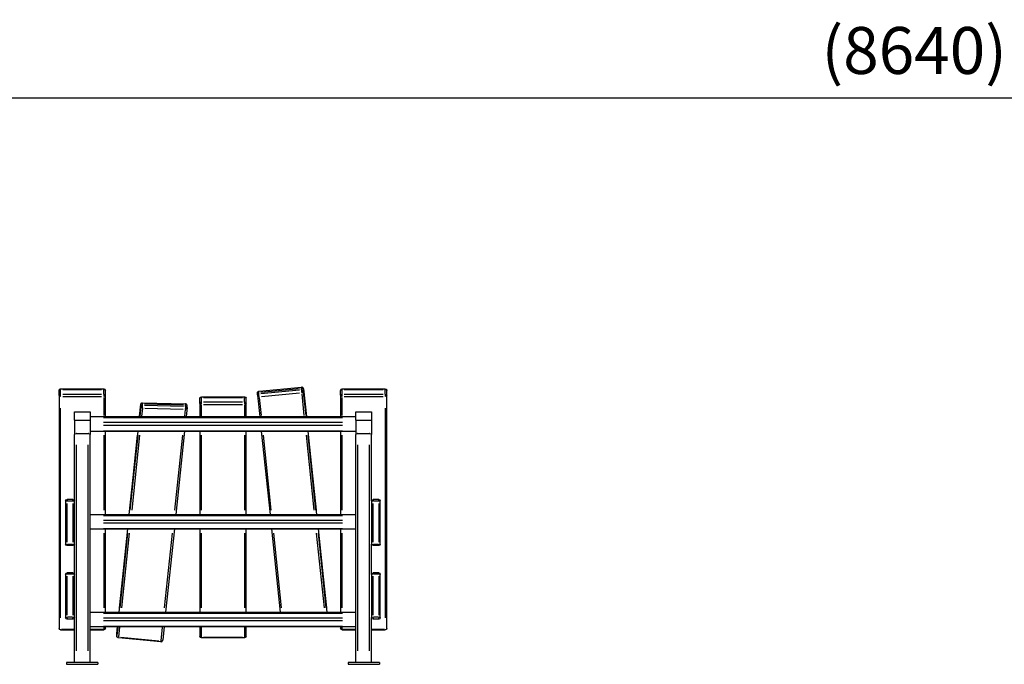
# Model space of a CAD drawing. Units: millimetres. Extents: x 0 to 59400, y 0 to 21000.
# Drawn here: x 36114 to 39262, y 7690 to 9751 of the extents above; entities that cross this region are included whole.
import ezdxf

# ---------------------------------------------------------------- set-up
doc = ezdxf.new("R2010")
doc.units = ezdxf.units.MM
doc.header["$LTSCALE"] = 15
doc.layers.get('DEFPOINTS').update_dxf_attribs({"lineweight": 50})
doc.layers.add('P001', color=131, linetype='Continuous')
doc.layers.add('P_2DIM', color=6, linetype='Continuous', lineweight=25)
doc.styles.add('BIGFONT', font='simplex.shx', dxfattribs={"bigfont": 'bigfont.shx'})
doc.dimstyles.new('DIMBIGFONT$0', dxfattribs={"dimscale": 50, "dimtxt": 3, "dimasz": 2, "dimexe": 1.5, "dimexo": 3, "dimgap": 0.75, "dimtad": 1, "dimdec": 0, "dimdsep": 46, "dimtxsty": 'BIGFONT', "dimcen": 0, "dimclrd": 256, "dimclre": 256, "dimclrt": 230, "dimadec": 0, "dimazin": 0, "dimtfac": 0.6, "dimtdec": 0, "dimtofl": 0, "dimtmove": 0, "dimatfit": 3, "dimfxl": 1, "dimtvp": 1, "dimtolj": 1, "dimarcsym": 0})

# ---------------------------------------------------------------- blocks, each defined once
blk = doc.blocks.new('*D35')
at = {"layer": 'DEFPOINTS', "color": 0}
for p in [(43294.5, 9500.6), (34653.4, 8575.6), (43294.5, 8575.6)]:
    blk.add_point(p, dxfattribs=at)
at = {"layer": 'P_2DIM', "lineweight": -2}
for p, q in [((34653.4, 8725.6), (34653.4, 9575.6)), ((43294.5, 8725.6), (43294.5, 9575.6)), ((34753.4, 9500.6), (43194.5, 9500.6))]:
    blk.add_line(p, q, dxfattribs=at)
at = {"layer": 'P_2DIM'}
for points in [[(34753.4, 9517.3), (34753.4, 9483.9), (34653.4, 9500.6)], [(43194.5, 9483.9), (43194.5, 9517.3), (43294.5, 9500.6)]]:
    blk.add_solid(points, dxfattribs=at)
at = {"layer": 'P_2DIM', "color": 3, "insert": (38973.9, 9652.4), "char_height": 150, "attachment_point": 5, "style": 'BIGFONT'}
blk.add_mtext('\\A1;(8640)', dxfattribs=at)

msp = doc.modelspace()

# ---------------------------------------------------------------- linework, layer by layer
at = {"layer": 'P001', "extrusion": (-5.93302e-13, 0, -1)}
for p, q in [((36239.7, 8549.8, 3), (36239.7, 8565.4, 3)), ((36244.7, 8568.1, 3), (36244.7, 8570.4, 3)), ((36244.7, 8570.4, 3), (36382.7, 8570.4, 3)), ((36244.7, 8553.1, 3), (36244.7, 8567.1, 3)), ((36251.6, 8567.9, 3), (36375.8, 8567.9, 3)), ((36382.7, 8570.4, 3), (36382.7, 8568.1, 3)), ((36382.7, 8553.1, 3), (36382.7, 8567.1, 3)), ((36387.7, 8549.8, 3), (36387.7, 8565.4, 3)), ((36879.2, 8562.7, 3), (37015, 8575.6, 3)), ((36885, 8560.3, 3), (37008.2, 8572, 3)), ((37008.2, 8565.9, 3), (36885, 8554.3, 3)), ((37015, 8566.8, 3), (37015, 8572.3, 3)), ((37020.9, 8570.7, 3), (37030.3, 8481.5, 3)), ((37020.9, 8564.5, 3), (37020.9, 8570, 3)), ((37021.4, 8565.8, 3), (37029.8, 8486, 3)), ((37139.7, 8549.8, 3), (37139.7, 8565.4, 3)), ((37144.7, 8568.1, 3), (37144.7, 8570.4, 3)), ((37144.7, 8570.4, 3), (37282.7, 8570.4, 3)), ((37144.7, 8553.1, 3), (37144.7, 8567.1, 3)), ((37151.6, 8567.9, 3), (37275.8, 8567.9, 3)), ((37282.7, 8570.4, 3), (37282.7, 8568.1, 3)), ((37282.7, 8553.1, 3), (37282.7, 8567.1, 3)), ((37287.7, 8549.8, 3), (37287.7, 8565.4, 3)), ((36239.7, 8549.8, 3), (36239.7, 7804.8, 3)), ((36244.7, 8545.7, 3), (36244.7, 8552, 3)), ((36375.8, 8552.3, 3), (36251.6, 8552.3, 3)), ((36251.6, 8545.5, 3), (36375.8, 8545.5, 3)), ((36382.7, 8552, 3), (36382.7, 8545.7, 3)), ((36382.7, 8542.3, 3), (36382.7, 8484.7, 3)), ((36387.7, 8481.5, 3), (36387.7, 8549.8, 3)), ((36689.7, 8524.8, 3), (36689.7, 8540.4, 3)), ((36694.7, 8543.1, 3), (36694.7, 8545.4, 3)), ((36694.7, 8545.4, 3), (36832.7, 8545.4, 3)), ((36694.7, 8528.1, 3), (36694.7, 8542.1, 3)), ((36701.6, 8542.9, 3), (36825.8, 8542.9, 3)), ((36832.7, 8545.4, 3), (36832.7, 8543.1, 3)), ((36832.7, 8528.1, 3), (36832.7, 8542.1, 3)), ((36837.7, 8524.8, 3), (36837.7, 8540.4, 3)), ((36874.1, 8551.2, 3), (36874.1, 8557.2, 3)), ((36874.1, 8550.6, 3), (36881.4, 8481.5, 3)), ((36878.2, 8553.9, 3), (36878.2, 8559.4, 3)), ((36886.5, 8484.7, 3), (36880.5, 8542.4, 3)), ((36886.9, 8546.2, 3), (37008.3, 8557.7, 3)), ((37015.4, 8554.5, 3), (37022.7, 8485.4, 3)), ((37029.2, 8485.7, 3), (37021.4, 8560.1, 3)), ((37139.7, 8549.8, 3), (37139.7, 8481.5, 3)), ((37144.7, 8545.7, 3), (37144.7, 8552, 3)), ((37144.7, 8484.7, 3), (37144.7, 8542.3, 3)), ((37275.8, 8552.3, 3), (37151.6, 8552.3, 3)), ((37151.6, 8545.5, 3), (37275.8, 8545.5, 3)), ((37282.7, 8552, 3), (37282.7, 8545.7, 3)), ((37287.7, 7804.8, 3), (37287.7, 8549.8, 3)), ((36244.7, 7837.7, 3), (36244.7, 8508.2, 3)), ((36497, 8481.5, 3), (36501.2, 8521.2, 3)), ((36497.3, 8483.5, 3), (36501, 8518.7, 3)), ((36501, 8513, 3), (36497.9, 8483.2, 3)), ((36501.2, 8514.9, 3), (36501.2, 8520.4, 3)), ((36504.4, 8482.9, 3), (36507, 8507.4, 3)), ((36506.4, 8517.3, 3), (36506.4, 8522.8, 3)), ((36506.8, 8526.1, 3), (36643.6, 8522.5, 3)), ((36513.3, 8522.9, 3), (36637.4, 8519.6, 3)), ((36637.4, 8513.6, 3), (36513.3, 8516.8, 3)), ((36513.9, 8508.6, 3), (36636.1, 8505.4, 3)), ((36642.8, 8504, 3), (36640.6, 8482.7, 3)), ((36644.2, 8513.7, 3), (36644.2, 8519.2, 3)), ((36649, 8510.3, 3), (36645.9, 8481.5, 3)), ((36649, 8510.9, 3), (36649, 8517, 3)), ((36689.7, 8524.8, 3), (36689.7, 8481.5, 3)), ((36694.7, 8520.7, 3), (36694.7, 8527, 3)), ((36694.7, 8483.5, 3), (36694.7, 8518.5, 3)), ((36825.8, 8527.3, 3), (36701.6, 8527.3, 3)), ((36701.6, 8520.5, 3), (36825.8, 8520.5, 3)), ((36832.7, 8527, 3), (36832.7, 8520.7, 3)), ((36832.7, 8518.5, 3), (36832.7, 8483.5, 3)), ((36837.7, 8481.5, 3), (36837.7, 8524.8, 3)), ((37282.7, 8508.2, 3), (37282.7, 7837.7, 3)), ((36288.7, 8496.4, 3), (36338.7, 8496.4, 3)), ((36288.7, 8470.4, 3), (36288.7, 8496.4, 3)), ((36288.7, 8470.4, 3), (36288.7, 8424, 3)), ((36288.7, 8470.4, 3), (36338.7, 8470.4, 3)), ((36338.7, 8496.4, 3), (36338.7, 8470.4, 3)), ((36338.7, 8481.5, 3), (37188.7, 8481.5, 3)), ((36338.7, 8470.4, 3), (36338.7, 8424, 3)), ((36381.2, 8478.3, 3), (37146.2, 8478.3, 3)), ((37188.7, 8496.4, 3), (37238.7, 8496.4, 3)), ((37188.7, 8470.4, 3), (37188.7, 8496.4, 3)), ((37188.7, 8470.4, 3), (37188.7, 8424, 3)), ((37188.7, 8470.4, 3), (37238.7, 8470.4, 3)), ((37238.7, 8496.4, 3), (37238.7, 8470.4, 3)), ((37238.7, 8470.4, 3), (37238.7, 8424, 3)), ((36381.2, 8463.5, 3), (37146.2, 8463.5, 3)), ((36381.2, 8454.7, 3), (37146.2, 8454.7, 3)), ((36288.7, 8212, 3), (36288.7, 8424, 3)), ((36295.1, 8427.7, 3), (36294.1, 8427.7, 3)), ((36295.1, 8427.7, 3), (36332.3, 8427.7, 3)), ((36333.2, 8427.7, 3), (36332.3, 8427.7, 3)), ((36338.7, 8435.3, 3), (37188.7, 8435.3, 3)), ((36338.7, 7695.6, 3), (36338.7, 8424, 3)), ((36381.2, 8436.1, 3), (37146.2, 8436.1, 3)), ((36382.7, 8421.9, 3), (36382.7, 8182.4, 3)), ((36387.7, 8169, 3), (36387.7, 8435.3, 3)), ((36464.2, 8169, 3), (36492.2, 8435.3, 3)), ((36465.7, 8182.4, 3), (36490.8, 8421.9, 3)), ((36491.5, 8421.9, 3), (36466.3, 8182.4, 3)), ((36472.9, 8182.4, 3), (36498, 8421.9, 3)), ((36634.2, 8421.9, 3), (36609, 8182.4, 3)), ((36641.1, 8435.3, 3), (36613.1, 8169, 3)), ((36689.7, 8435.3, 3), (36689.7, 8169, 3)), ((36694.7, 8182.4, 3), (36694.7, 8421.9, 3)), ((36832.7, 8421.9, 3), (36832.7, 8182.4, 3)), ((36837.7, 8169, 3), (36837.7, 8435.3, 3)), ((36886.2, 8435.3, 3), (36914.2, 8169, 3)), ((36918.3, 8182.4, 3), (36893.1, 8421.9, 3)), ((37029.3, 8421.9, 3), (37054.5, 8182.4, 3)), ((37035.1, 8435.3, 3), (37063.1, 8169, 3)), ((37061, 8182.4, 3), (37035.9, 8421.9, 3)), ((37036.5, 8421.9, 3), (37061.6, 8182.4, 3)), ((37139.7, 8435.3, 3), (37139.7, 8169, 3)), ((37144.7, 8182.4, 3), (37144.7, 8421.9, 3)), ((37188.7, 7695.6, 3), (37188.7, 8424, 3)), ((37195.1, 8427.7, 3), (37194.1, 8427.7, 3)), ((37195.1, 8427.7, 3), (37232.3, 8427.7, 3)), ((37233.2, 8427.7, 3), (37232.3, 8427.7, 3)), ((37238.7, 8212, 3), (37238.7, 8424, 3)), ((36295.1, 7732.2, 3), (36295.1, 8391.1, 3)), ((36332.3, 7732.2, 3), (36332.3, 8391.1, 3)), ((37195.1, 7732.2, 3), (37195.1, 8391.1, 3)), ((37232.3, 7732.2, 3), (37232.3, 8391.1, 3)), ((36260.7, 8212, 3), (36260.7, 8074, 3)), ((36283.7, 8217, 3), (36265.7, 8217, 3)), ((36265.7, 8216.9, 3), (36265.7, 8211.4, 3)), ((36265.7, 8079.9, 3), (36265.7, 8204.1, 3)), ((36282.8, 8211, 3), (36266.6, 8211, 3)), ((36283.7, 8211.4, 3), (36283.7, 8216.9, 3)), ((36283.7, 8204.1, 3), (36283.7, 8079.9, 3)), ((36288.7, 8074, 3), (36288.7, 8212, 3)), ((37238.7, 8212, 3), (37238.7, 8074, 3)), ((37261.7, 8217, 3), (37243.7, 8217, 3)), ((37243.7, 8216.9, 3), (37243.7, 8211.4, 3)), ((37243.7, 8079.9, 3), (37243.7, 8204.1, 3)), ((37260.8, 8211, 3), (37244.6, 8211, 3)), ((37261.7, 8211.4, 3), (37261.7, 8216.9, 3)), ((37261.7, 8204.1, 3), (37261.7, 8079.9, 3)), ((37266.7, 8074, 3), (37266.7, 8212, 3)), ((36338.7, 8169, 3), (37188.7, 8169, 3)), ((36381.2, 8165.8, 3), (37146.2, 8165.8, 3)), ((36338.7, 8122.8, 3), (37188.7, 8122.8, 3)), ((36381.2, 8151, 3), (37146.2, 8151, 3)), ((36381.2, 8142.2, 3), (37146.2, 8142.2, 3)), ((36381.2, 8123.6, 3), (37146.2, 8123.6, 3)), ((36387.7, 7856.5, 3), (36387.7, 8122.8, 3)), ((36431.4, 7856.5, 3), (36459.4, 8122.8, 3)), ((36608.3, 8122.8, 3), (36580.3, 7856.5, 3)), ((36689.7, 8122.8, 3), (36689.7, 7856.5, 3)), ((36837.7, 7856.5, 3), (36837.7, 8122.8, 3)), ((36919, 8122.8, 3), (36947, 7856.5, 3)), ((37067.9, 8122.8, 3), (37095.9, 7856.5, 3)), ((37139.7, 8122.8, 3), (37139.7, 7856.5, 3)), ((36382.7, 8109.4, 3), (36382.7, 7869.9, 3)), ((36432.9, 7869.9, 3), (36458, 8109.4, 3)), ((36458.7, 8109.4, 3), (36433.5, 7869.9, 3)), ((36440.1, 7869.9, 3), (36465.2, 8109.4, 3)), ((36601.4, 8109.4, 3), (36576.2, 7869.9, 3)), ((36694.7, 7869.9, 3), (36694.7, 8109.4, 3)), ((36832.7, 8109.4, 3), (36832.7, 7869.9, 3)), ((36951.1, 7869.9, 3), (36925.9, 8109.4, 3)), ((37062.1, 8109.4, 3), (37087.3, 7869.9, 3)), ((37093.8, 7869.9, 3), (37068.7, 8109.4, 3)), ((37069.3, 8109.4, 3), (37094.4, 7869.9, 3)), ((37144.7, 7869.9, 3), (37144.7, 8109.4, 3)), ((36265.7, 8072.6, 3), (36265.7, 8069, 3)), ((36283.7, 8069, 3), (36265.7, 8069, 3)), ((36282.8, 8073, 3), (36266.6, 8073, 3)), ((36283.7, 8069, 3), (36283.7, 8072.6, 3)), ((36288.7, 7977, 3), (36288.7, 8074, 3)), ((37238.7, 7977, 3), (37238.7, 8074, 3)), ((37243.7, 8072.6, 3), (37243.7, 8069, 3)), ((37261.7, 8069, 3), (37243.7, 8069, 3)), ((37260.8, 8073, 3), (37244.6, 8073, 3)), ((37261.7, 8069, 3), (37261.7, 8072.6, 3)), ((36260.7, 7977, 3), (36260.7, 7839, 3)), ((36283.7, 7982, 3), (36265.7, 7982, 3)), ((36265.7, 7981.9, 3), (36265.7, 7978.3, 3)), ((36265.7, 7846.8, 3), (36265.7, 7971, 3)), ((36282.8, 7977.9, 3), (36266.6, 7977.9, 3)), ((36283.7, 7978.3, 3), (36283.7, 7981.9, 3)), ((36283.7, 7971, 3), (36283.7, 7846.8, 3)), ((36288.7, 7839, 3), (36288.7, 7977, 3)), ((37238.7, 7977, 3), (37238.7, 7839, 3)), ((37261.7, 7982, 3), (37243.7, 7982, 3)), ((37243.7, 7981.9, 3), (37243.7, 7978.3, 3)), ((37243.7, 7846.8, 3), (37243.7, 7971, 3)), ((37260.8, 7977.9, 3), (37244.6, 7977.9, 3)), ((37261.7, 7978.3, 3), (37261.7, 7981.9, 3)), ((37261.7, 7971, 3), (37261.7, 7846.8, 3)), ((37266.7, 7839, 3), (37266.7, 7977, 3)), ((36265.7, 7839.5, 3), (36265.7, 7834, 3)), ((36282.8, 7839.9, 3), (36266.6, 7839.9, 3)), ((36283.7, 7834, 3), (36283.7, 7839.5, 3)), ((36338.7, 7856.5, 3), (37188.7, 7856.5, 3)), ((36381.2, 7853.3, 3), (37146.2, 7853.3, 3)), ((37243.7, 7839.5, 3), (37243.7, 7834, 3)), ((37260.8, 7839.9, 3), (37244.6, 7839.9, 3)), ((37261.7, 7834, 3), (37261.7, 7839.5, 3)), ((36283.7, 7834, 3), (36265.7, 7834, 3)), ((36288.7, 7695.6, 3), (36288.7, 7839, 3)), ((36338.7, 7810.3, 3), (37188.7, 7810.3, 3)), ((36381.2, 7838.5, 3), (37146.2, 7838.5, 3)), ((36381.2, 7829.7, 3), (37146.2, 7829.7, 3)), ((36381.2, 7811.1, 3), (37146.2, 7811.1, 3)), ((36382.7, 7809.8, 3), (36382.7, 7801, 3)), ((36387.7, 7804.8, 3), (36387.7, 7810.3, 3)), ((36424.1, 7786.9, 3), (36426.6, 7810.3, 3)), ((36424.2, 7787.6, 3), (36426.5, 7809.1, 3)), ((36427.1, 7808.8, 3), (36424.3, 7781.8, 3)), ((36430.3, 7777.2, 3), (36433.6, 7808.5, 3)), ((36569.7, 7807.9, 3), (36565.2, 7765.1, 3)), ((36575.5, 7810.3, 3), (36570.9, 7766.7, 3)), ((36689.7, 7810.3, 3), (36689.7, 7779.8, 3)), ((36694.7, 7777.2, 3), (36694.7, 7808.5, 3)), ((36832.7, 7808.5, 3), (36832.7, 7777.2, 3)), ((36837.7, 7779.8, 3), (36837.7, 7810.3, 3)), ((37139.7, 7810.3, 3), (37139.7, 7804.8, 3)), ((37144.7, 7801, 3), (37144.7, 7809.8, 3)), ((37238.7, 7695.6, 3), (37238.7, 7839, 3)), ((37261.7, 7834, 3), (37243.7, 7834, 3)), ((36244.7, 7799.8, 3), (36244.7, 7800.4, 3)), ((36244.7, 7799.8, 3), (36288.7, 7799.8, 3)), ((36286.5, 7800.5, 3), (36246.9, 7800.5, 3)), ((36338.7, 7799.8, 3), (36382.7, 7799.8, 3)), ((36380.5, 7800.5, 3), (36340.9, 7800.5, 3)), ((36382.7, 7800.4, 3), (36382.7, 7799.8, 3)), ((36424.1, 7780.2, 3), (36424.1, 7786.3, 3)), ((36424.1, 7780.6, 3), (36424.1, 7786.1, 3)), ((37144.7, 7799.8, 3), (37144.7, 7800.4, 3)), ((37144.7, 7799.8, 3), (37188.7, 7799.8, 3)), ((37186.5, 7800.5, 3), (37146.9, 7800.5, 3)), ((37238.7, 7799.8, 3), (37282.7, 7799.8, 3)), ((37280.5, 7800.5, 3), (37240.9, 7800.5, 3)), ((37282.7, 7800.4, 3), (37282.7, 7799.8, 3)), ((36565, 7761.9, 3), (36429.2, 7774.7, 3)), ((36558.3, 7763.3, 3), (36436.9, 7774.8, 3)), ((36694.7, 7774.8, 3), (36694.7, 7775.4, 3)), ((36694.7, 7774.8, 3), (36832.7, 7774.8, 3)), ((36825.8, 7775.5, 3), (36701.6, 7775.5, 3)), ((36832.7, 7775.4, 3), (36832.7, 7774.8, 3)), ((36363.7, 7695.6, 3), (36263.7, 7695.6, 3)), ((36263.7, 7695.6, 3), (36263.7, 7689.6, 3)), ((36263.7, 7689.6, 3), (36363.7, 7689.6, 3)), ((36363.7, 7695.6, 3), (36363.7, 7689.6, 3)), ((37263.7, 7695.6, 3), (37163.7, 7695.6, 3)), ((37163.7, 7695.6, 3), (37163.7, 7689.6, 3)), ((37163.7, 7689.6, 3), (37263.7, 7689.6, 3)), ((37263.7, 7695.6, 3), (37263.7, 7689.6, 3))]:
    msp.add_line(p, q, dxfattribs=at)
for centre, start, end in [((-36244.7, 8565.4, -3), 0, 90), ((-36382.7, 8565.4, -3), 90, 180), ((-37144.7, 8565.4, -3), 0, 90), ((-37282.7, 8565.4, -3), 90, 180), ((-36694.7, 8540.4, -3), 0, 90), ((-36832.7, 8540.4, -3), 90, 180), ((-36265.7, 8212, -3), 0, 90), ((-36283.7, 8212, -3), 90, 180), ((-37243.7, 8212, -3), 0, 90), ((-37261.7, 8212, -3), 90, 180), ((-36265.7, 8074, -3), 270, 0), ((-36283.7, 8074, -3), 180, 270), ((-37243.7, 8074, -3), 270, 0), ((-37261.7, 8074, -3), 180, 270), ((-36265.7, 7977, -3), 0, 90), ((-36283.7, 7977, -3), 90, 180), ((-37243.7, 7977, -3), 0, 90), ((-37261.7, 7977, -3), 90, 180), ((-36265.7, 7839, -3), 270, 0), ((-36283.7, 7839, -3), 180, 270), ((-37243.7, 7839, -3), 270, 0), ((-37261.7, 7839, -3), 180, 270), ((-36244.7, 7804.8, -3), 270, 0), ((-36382.7, 7804.8, -3), 180, 270), ((-36694.7, 7779.8, -3), 270, 0), ((-36832.7, 7779.8, -3), 180, 270), ((-37144.7, 7804.8, -3), 270, 0), ((-37282.7, 7804.8, -3), 180, 270)]:
    msp.add_arc(centre, 5, start, end, dxfattribs=at)
at = {"layer": 'P001', "extrusion": (1.00974e-28, 3.99164e-41, -1)}
msp.add_ellipse((36244.7, 8565.4, 3), major_axis=(5, 0), ratio=0.5, start_param=3.220132, end_param=4.633849, dxfattribs=at)
at = {"layer": 'P001', "extrusion": (1.00974e-28, -9.25055e-42, -1)}
msp.add_ellipse((36382.7, 8565.4, 3), major_axis=(5, 0), ratio=0.5, start_param=4.790929, end_param=6.204645, dxfattribs=at)
at = {"layer": 'P001', "extrusion": (9.6694e-15, 2.8733e-25, -1)}
msp.add_ellipse((37015, 8569.5, 3), major_axis=(-0.01, -6.03), ratio=0.001475, start_param=3.19343, end_param=4.129043, dxfattribs=at)
at = {"layer": 'P001', "extrusion": (9.6694e-15, 2.2135e-25, -1)}
msp.add_ellipse((37015, 8563.5, 3), major_axis=(-0.01, -6.03), ratio=0.001475, start_param=-2.023624, end_param=-0.609908, dxfattribs=at)
at = {"layer": 'P001', "extrusion": (1.00974e-28, -1.64605e-41, -1)}
msp.add_ellipse((37015.9, 8570.1, 3), major_axis=(5, 0), ratio=0.5, start_param=4.610892, end_param=6.145498, dxfattribs=at)
at = {"layer": 'P001'}
for centre, major_axis, ratio, start_param, end_param in [((37015.9, 8564.1, 3), (-5, 0), 0.5, 3.27928, 4.813886), ((37015, 8563.5, 3), (5.56, 2.5), 0.830091, 4.433338, 5.847055), ((37015, 8569.5, 3), (5.56, 2.5), 0.830091, -0.353065, -0.271592), ((36244.7, 8549.8, 3), (-5, 0), 0.5, 4.790929, 6.204645), ((36382.7, 8549.8, 3), (-5, 0), 0.5, 3.220132, 4.633849), ((36879.1, 8551.2, 3), (-5, 0), 0.5, 4.968344, 6.213983), ((36880.1, 8550.7, 3), (-5.97, 1.04), 0.853757, 0.312288, 1.644532), ((37144.7, 8549.8, 3), (-5, 0), 0.5, 4.790929, 6.204645), ((37282.7, 8549.8, 3), (-5, 0), 0.5, 3.220132, 4.633849), ((36507.1, 8520.1, 3), (-5.61, 2.32), 0.836718, 6.529525, 6.610997), ((36506.2, 8514.5, 3), (-5, 0), 0.5, 4.738497, 6.152214), ((36507.1, 8514, 3), (-5.61, 2.32), 0.836718, 0.410878, 1.824595), ((36642.9, 8510.4, 3), (5.95, 1.25), 0.849603, 4.609897, 5.942141), ((36644, 8510.9, 3), (-5, 0), 0.5, 3.217511, 4.584039), ((36694.7, 8524.8, 3), (-5, 0), 0.5, 4.790929, 6.204645), ((36832.7, 8524.8, 3), (-5, 0), 0.5, 3.220132, 4.633849), ((36265.7, 8074, 3), (5, 0), 0.198662, 3.220132, 4.633849), ((36283.7, 8074, 3), (5, 0), 0.198662, 4.790929, 6.204645), ((37243.7, 8074, 3), (5, 0), 0.198662, 3.220132, 4.633849), ((37261.7, 8074, 3), (5, 0), 0.198662, 4.790929, 6.204645), ((36265.7, 7977, 3), (-5, 0), 0.198662, 4.790929, 6.204645), ((36283.7, 7977, 3), (-5, 0), 0.198662, 3.220132, 4.633849), ((37243.7, 7977, 3), (-5, 0), 0.198662, 4.790929, 6.204645), ((37261.7, 7977, 3), (-5, 0), 0.198662, 3.220132, 4.633849), ((36244.7, 7804.8, 3), (5, 0), 0.866025, 3.220132, 4.633849), ((36382.7, 7804.8, 3), (5, 0), 0.866025, 4.790929, 6.204645), ((36429.1, 7780.2, 3), (-5, 0), 0.5, 6.233375, 6.280564), ((36694.7, 7779.8, 3), (5, 0), 0.866025, 3.220132, 4.633849), ((36832.7, 7779.8, 3), (5, 0), 0.866025, 4.790929, 6.204645), ((37144.7, 7804.8, 3), (5, 0), 0.866025, 3.220132, 4.633849), ((37282.7, 7804.8, 3), (5, 0), 0.866025, 4.790929, 6.204645), ((36430.1, 7780.6, 3), (-1.04, -5.93), 0.283112, 0.048984, 0.527089), ((36565, 7767.9, 3), (-0.01, 6.03), 0.001475, 2.636786, 3.114891)]:
    msp.add_ellipse(centre, major_axis=major_axis, ratio=ratio, start_param=start_param, end_param=end_param, dxfattribs=at)
at = {"layer": 'P001', "extrusion": (1.00974e-28, -4.22155e-41, -1)}
msp.add_ellipse((37144.7, 8565.4, 3), major_axis=(5, 0), ratio=0.5, start_param=3.220132, end_param=4.633849, dxfattribs=at)
at = {"layer": 'P001', "extrusion": (1.00974e-28, 3.80069e-40, -1)}
msp.add_ellipse((37282.7, 8565.4, 3), major_axis=(5, 0), ratio=0.5, start_param=4.790929, end_param=6.204645, dxfattribs=at)
at = {"layer": 'P001', "extrusion": (1.00974e-28, -8.24728e-42, -1)}
msp.add_ellipse((36244.7, 8549.8, 3), major_axis=(-5, 0), ratio=0.866025, start_param=4.790929, end_param=6.204645, dxfattribs=at)
at = {"layer": 'P001', "extrusion": (1.00974e-28, -1.07009e-42, -1)}
msp.add_ellipse((36382.7, 8549.8, 3), major_axis=(-5, 0), ratio=0.866025, start_param=3.220132, end_param=4.633849, dxfattribs=at)
at = {"layer": 'P001', "extrusion": (1.00974e-28, -4.51005e-42, -1)}
msp.add_ellipse((36694.7, 8540.4, 3), major_axis=(5, 0), ratio=0.5, start_param=3.220132, end_param=4.633849, dxfattribs=at)
at = {"layer": 'P001', "extrusion": (1.00974e-28, -4.05505e-42, -1)}
msp.add_ellipse((36832.7, 8540.4, 3), major_axis=(5, 0), ratio=0.5, start_param=4.790929, end_param=6.204645, dxfattribs=at)
at = {"layer": 'P001', "extrusion": (1.00974e-28, -2.44342e-40, -1)}
msp.add_ellipse((36879.1, 8557.2, 3), major_axis=(5, 0), ratio=0.5, start_param=3.210795, end_param=4.456433, dxfattribs=at)
at = {"layer": 'P001', "extrusion": (8.42894e-17, 8.32954e-26, -1)}
msp.add_ellipse((36880.1, 8556.8, 3), major_axis=(-1.04, 5.93), ratio=0.283112, start_param=-0.965168, end_param=-0.029555, dxfattribs=at)
at = {"layer": 'P001', "extrusion": (8.42894e-17, 3.0642e-25, -1)}
msp.add_ellipse((36880.1, 8550.7, 3), major_axis=(-1.04, 5.93), ratio=0.283112, start_param=3.773783, end_param=5.1875, dxfattribs=at)
at = {"layer": 'P001', "extrusion": (1.00974e-28, -2.21042e-41, -1)}
msp.add_ellipse((37144.7, 8549.8, 3), major_axis=(-5, 0), ratio=0.866025, start_param=4.790929, end_param=6.204645, dxfattribs=at)
at = {"layer": 'P001', "extrusion": (1.00974e-28, 4.66962e-42, -1)}
msp.add_ellipse((37282.7, 8549.8, 3), major_axis=(-5, 0), ratio=0.866025, start_param=3.220132, end_param=4.633849, dxfattribs=at)
at = {"layer": 'P001', "extrusion": (1.00974e-28, 1.42168e-40, -1)}
msp.add_ellipse((36506.2, 8520.6, 3), major_axis=(5, 0), ratio=0.5, start_param=3.272564, end_param=4.686281, dxfattribs=at)
at = {"layer": 'P001', "extrusion": (-3.97555e-17, 2.13028e-25, -1)}
msp.add_ellipse((36507.1, 8520.1, 3), major_axis=(-0.35, 6.01), ratio=0.098065, start_param=-0.98602, end_param=-0.044078, dxfattribs=at)
at = {"layer": 'P001', "extrusion": (-3.97555e-17, 3.32863e-25, -1)}
msp.add_ellipse((36507.1, 8514, 3), major_axis=(-0.35, 6.01), ratio=0.098065, start_param=3.752579, end_param=5.166295, dxfattribs=at)
at = {"layer": 'P001', "extrusion": (-8.90411e-17, 2.55865e-25, -1)}
msp.add_ellipse((36642.9, 8510.4, 3), major_axis=(-0.68, -5.98), ratio=0.188171, start_param=-2.03271, end_param=-0.618994, dxfattribs=at)
at = {"layer": 'P001', "extrusion": (-8.90411e-17, 2.75102e-25, -1)}
msp.add_ellipse((36642.9, 8516.5, 3), major_axis=(-0.68, -5.98), ratio=0.188171, start_param=3.177663, end_param=4.119605, dxfattribs=at)
at = {"layer": 'P001', "extrusion": (1.00974e-28, -1.66027e-40, -1)}
msp.add_ellipse((36644, 8517, 3), major_axis=(5, 0), ratio=0.5, start_param=4.840739, end_param=6.207267, dxfattribs=at)
at = {"layer": 'P001', "extrusion": (1.00974e-28, 5.60962e-42, -1)}
msp.add_ellipse((36694.7, 8524.8, 3), major_axis=(-5, 0), ratio=0.866025, start_param=4.790929, end_param=6.204645, dxfattribs=at)
at = {"layer": 'P001', "extrusion": (1.00974e-28, 2.33237e-41, -1)}
msp.add_ellipse((36832.7, 8524.8, 3), major_axis=(-5, 0), ratio=0.866025, start_param=3.220132, end_param=4.633849, dxfattribs=at)
at = {"layer": 'P001', "extrusion": (-2.01948e-28, -4.94903e-24, -1)}
for centre in [(36295.1, 8424, 3), (37195.1, 8424, 3)]:
    msp.add_ellipse(centre, major_axis=(6.4, 0), ratio=0.577366, start_param=3.141593, end_param=4.561763, dxfattribs=at)
at = {"layer": 'P001', "extrusion": (1.00974e-28, -7.50636e-25, -1)}
for centre in [(36332.3, 8424, 3), (37232.3, 8424, 3)]:
    msp.add_ellipse(centre, major_axis=(6.4, 0), ratio=0.577366, start_param=-1.42017, end_param=0, dxfattribs=at)
at = {"layer": 'P001', "extrusion": (1.00974e-28, -1.42032e-41, -1)}
msp.add_ellipse((36265.7, 8212, 3), major_axis=(-5, 0), ratio=0.198662, start_param=4.790929, end_param=6.204645, dxfattribs=at)
at = {"layer": 'P001', "extrusion": (1.00974e-28, -2.35927e-42, -1)}
msp.add_ellipse((36283.7, 8212, 3), major_axis=(-5, 0), ratio=0.198662, start_param=3.220132, end_param=4.633849, dxfattribs=at)
at = {"layer": 'P001', "extrusion": (1.00974e-28, -1.06039e-40, -1)}
msp.add_ellipse((37243.7, 8212, 3), major_axis=(-5, 0), ratio=0.198662, start_param=4.790929, end_param=6.204645, dxfattribs=at)
at = {"layer": 'P001', "extrusion": (1.00974e-28, 1.23915e-40, -1)}
msp.add_ellipse((37261.7, 8212, 3), major_axis=(-5, 0), ratio=0.198662, start_param=3.220132, end_param=4.633849, dxfattribs=at)
at = {"layer": 'P001', "extrusion": (1.00974e-28, 1.48093e-40, -1)}
msp.add_ellipse((36265.7, 7839, 3), major_axis=(5, 0), ratio=0.198662, start_param=3.220132, end_param=4.633849, dxfattribs=at)
at = {"layer": 'P001', "extrusion": (1.00974e-28, -3.32746e-41, -1)}
msp.add_ellipse((36283.7, 7839, 3), major_axis=(5, 0), ratio=0.198662, start_param=4.790929, end_param=6.204645, dxfattribs=at)
at = {"layer": 'P001', "extrusion": (1.00974e-28, -1.10194e-40, -1)}
msp.add_ellipse((37243.7, 7839, 3), major_axis=(5, 0), ratio=0.198662, start_param=3.220132, end_param=4.633849, dxfattribs=at)
at = {"layer": 'P001', "extrusion": (1.00974e-28, 5.85609e-41, -1)}
msp.add_ellipse((37261.7, 7839, 3), major_axis=(5, 0), ratio=0.198662, start_param=4.790929, end_param=6.204645, dxfattribs=at)
at = {"layer": 'P001', "extrusion": (-2.94842e-18, 4.59707e-25, -1)}
msp.add_ellipse((36430.1, 7786.7, 3), major_axis=(-5.97, -1.04), ratio=0.853757, start_param=0.152276, end_param=0.233748, dxfattribs=at)
at = {"layer": 'P001', "extrusion": (1.00974e-28, -2.34823e-39, -1)}
msp.add_ellipse((36429.1, 7786.3, 3), major_axis=(5, 0), ratio=0.5, start_param=3.144214, end_param=3.191403, dxfattribs=at)
at = {"layer": 'P001', "extrusion": (-2.94842e-18, 2.56759e-25, -1)}
msp.add_ellipse((36430.1, 7780.6, 3), major_axis=(-5.97, -1.04), ratio=0.853757, start_param=4.938678, end_param=6.352395, dxfattribs=at)
at = {"layer": 'P001', "extrusion": (1.05871e-17, 4.19039e-25, -1)}
msp.add_ellipse((36565, 7767.9, 3), major_axis=(5.56, -2.5), ratio=0.830091, start_param=-0.193052, end_param=1.139192, dxfattribs=at)
at = {"layer": 'P001'}
for points, knots in [([(37020.9, 8570.7, 3), (37020.9, 8571.2, 3), (37020.8, 8571.7, 3), (37020.4, 8572.7, 3), (37020.1, 8573.2, 3), (37019.3, 8574.1, 3), (37018.8, 8574.5, 3), (37017.8, 8575.1, 3), (37017.3, 8575.3, 3), (37016.3, 8575.6, 3), (37015.7, 8575.6, 3), (37015.2, 8575.6, 3), (37015.1, 8575.6, 3), (37015, 8575.6, 3)], [0.090525, 0.090525, 0.090525, 0.090525, 0.2803338, 0.2803338, 0.4701426, 0.4701426, 0.6409586, 0.6409586, 0.8103043, 0.8103043, 1.0001131, 1.0001131, 1.0395691, 1.0395691, 1.0395691, 1.0395691]), ([(36874.1, 8557.2, 3), (36874.1, 8557.7, 3), (36874.2, 8558.2, 3), (36874.5, 8559.3, 3), (36874.7, 8559.8, 3), (36875.4, 8560.8, 3), (36875.8, 8561.3, 3), (36876.7, 8562, 3), (36877.2, 8562.2, 3), (36878.2, 8562.6, 3), (36878.7, 8562.7, 3), (36879.1, 8562.7, 3), (36879.1, 8562.7, 3), (36879.2, 8562.7, 3)], [0, 0, 0, 0, 0.207914, 0.207914, 0.415828, 0.415828, 0.61836, 0.61836, 0.826254, 0.826254, 1.034168, 1.034168, 1.039569, 1.039569, 1.039569, 1.039569]), ([(36874.1, 8551.2, 3), (36874.1, 8551.1, 3), (36874.1, 8551.1, 3), (36874.1, 8551, 3), (36874.1, 8551, 3), (36874.1, 8550.9, 3), (36874.1, 8550.8, 3), (36874.1, 8550.8, 3), (36874.1, 8550.7, 3), (36874.1, 8550.6, 3), (36874.1, 8550.6, 3), (36874.1, 8550.6, 3)], [0, 0, 0, 0, 0.018105, 0.018105, 0.03621001, 0.03621001, 0.05431501, 0.05431501, 0.07242002, 0.07242002, 0.09052502, 0.09052502, 0.09052502, 0.09052502]), ([(36501.2, 8521.2, 3), (36501.3, 8521.6, 3), (36501.4, 8522.1, 3), (36501.7, 8523.1, 3), (36502, 8523.6, 3), (36502.8, 8524.5, 3), (36503.2, 8524.9, 3), (36504.2, 8525.5, 3), (36504.7, 8525.7, 3), (36505.7, 8526, 3), (36506.2, 8526.1, 3), (36506.7, 8526.1, 3), (36506.7, 8526.1, 3), (36506.8, 8526.1, 3)], [0.090525, 0.090525, 0.090525, 0.090525, 0.2817404, 0.2817404, 0.4729558, 0.4729558, 0.6565834, 0.6565834, 0.8396779, 0.8396779, 1.0308932, 1.0308932, 1.0466019, 1.0466019, 1.0466019, 1.0466019]), ([(36649, 8517, 3), (36649, 8517.4, 3), (36648.9, 8518, 3), (36648.6, 8519.1, 3), (36648.3, 8519.7, 3), (36647.6, 8520.6, 3), (36647.2, 8521.1, 3), (36646.3, 8521.8, 3), (36645.8, 8522, 3), (36644.8, 8522.3, 3), (36644.3, 8522.4, 3), (36643.7, 8522.5, 3), (36643.7, 8522.5, 3), (36643.6, 8522.5, 3)], [0, 0, 0, 0, 0.20932, 0.20932, 0.418641, 0.418641, 0.60957, 0.60957, 0.805365, 0.805365, 1.014685, 1.014685, 1.046602, 1.046602, 1.046602, 1.046602]), ([(36649, 8510.3, 3), (36649, 8510.3, 3), (36649, 8510.4, 3), (36649, 8510.5, 3), (36649, 8510.5, 3), (36649, 8510.6, 3), (36649, 8510.6, 3), (36649, 8510.7, 3), (36649, 8510.7, 3), (36649, 8510.8, 3), (36649, 8510.9, 3), (36649, 8510.9, 3)], [-0.09052502, -0.09052502, -0.09052502, -0.09052502, -0.07242002, -0.07242002, -0.05431501, -0.05431501, -0.03621001, -0.03621001, -0.018105, -0.018105, 0, 0, 0, 0]), ([(36424.1, 7786.3, 3), (36424.1, 7786.3, 3), (36424.1, 7786.4, 3), (36424.1, 7786.4, 3), (36424.1, 7786.5, 3), (36424.1, 7786.6, 3), (36424.1, 7786.6, 3), (36424.1, 7786.7, 3), (36424.1, 7786.7, 3), (36424.1, 7786.8, 3), (36424.1, 7786.8, 3), (36424.1, 7786.9, 3)], [0, 0, 0, 0, 0.018105, 0.018105, 0.03621001, 0.03621001, 0.05431501, 0.05431501, 0.07242002, 0.07242002, 0.09052502, 0.09052502, 0.09052502, 0.09052502]), ([(36429.2, 7774.7, 3), (36428.7, 7774.7, 3), (36428.2, 7774.8, 3), (36427.2, 7775.2, 3), (36426.7, 7775.5, 3), (36425.8, 7776.2, 3), (36425.4, 7776.6, 3), (36424.7, 7777.6, 3), (36424.5, 7778.1, 3), (36424.2, 7779.2, 3), (36424.1, 7779.7, 3), (36424.1, 7780.2, 3), (36424.1, 7780.2, 3), (36424.1, 7780.2, 3)], [-1.039569, -1.039569, -1.039569, -1.039569, -0.831655, -0.831655, -0.623741, -0.623741, -0.415828, -0.415828, -0.213295, -0.213295, -0.005382, -0.005382, 0, 0, 0, 0]), ([(36565, 7761.9, 3), (36565.4, 7761.8, 3), (36565.9, 7761.8, 3), (36567, 7762, 3), (36567.6, 7762.2, 3), (36568.7, 7762.8, 3), (36569.1, 7763.2, 3), (36569.9, 7764, 3), (36570.2, 7764.5, 3), (36570.7, 7765.5, 3), (36570.8, 7766, 3), (36570.9, 7766.5, 3), (36570.9, 7766.6, 3), (36570.9, 7766.7, 3)], [-1.0395691, -1.0395691, -1.0395691, -1.0395691, -0.8497603, -0.8497603, -0.6599515, -0.6599515, -0.4891537, -0.4891537, -0.3197974, -0.3197974, -0.1299885, -0.1299885, -0.090525, -0.090525, -0.090525, -0.090525])]:
    msp.add_open_spline(points, degree=3, knots=knots, dxfattribs=at)

# ---------------------------------------------------------------- dimensions: what is measured, and where the dimension line sits
at = {"layer": 'P_2DIM'}
dim = msp.add_linear_dim(base=(43294.5, 9500.6, 3), p1=(34653.4, 8575.6, 3), p2=(43294.5, 8575.6, 3), text='(<>)', dimstyle='DIMBIGFONT$0', override={"dimasz": 2, "dimrnd": 10, "dimclrt": 3, "dimazin": 2}, dxfattribs=at)
dim.commit()
dim.dimension.update_dxf_attribs({"geometry": '*D35', "text_midpoint": (38973.9, 9652.4, 3)})

doc.saveas('drawing.dxf')
